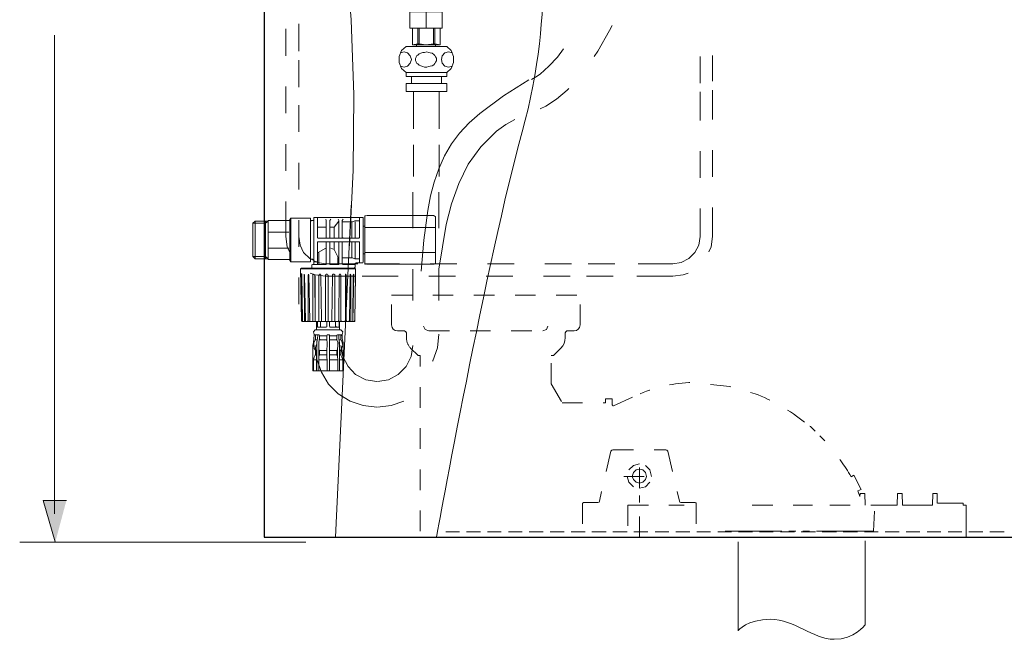
# Model space of a CAD drawing. Units: inches. Extents: x 145.6 to 233.6, y -276.9 to -209.6.
# Drawn here: x 179.8 to 196.7, y -258.8 to -248.2 of the extents above; entities that cross this region are included whole.
import ezdxf

# ---------------------------------------------------------------- set-up
doc = ezdxf.new("R2010")
doc.units = ezdxf.units.IN
doc.header["$MEASUREMENT"] = 0
for name, pattern in [('AI-Linetype-1', [0.705556, 0.352778, -0.352778]), ('AI-Linetype-10', [0.705556, 0.352778, -0.352778]), ('AI-Linetype-11', [0.705556, 0.352778, -0.352778]), ('AI-Linetype-12', [0.705556, 0.352778, -0.352778]), ('AI-Linetype-13', [0.705556, 0.352778, -0.352778]), ('AI-Linetype-14', [0.705556, 0.352778, -0.352778]), ('AI-Linetype-15', [0.705556, 0.352778, -0.352778]), ('AI-Linetype-16', [0.705556, 0.352778, -0.352778]), ('AI-Linetype-17', [0.705556, 0.352778, -0.352778]), ('AI-Linetype-18', [0.705556, 0.352778, -0.352778]), ('AI-Linetype-19', [0.705556, 0.352778, -0.352778]), ('AI-Linetype-2', [0.705556, 0.352778, -0.352778]), ('AI-Linetype-20', [0.705556, 0.352778, -0.352778]), ('AI-Linetype-21', [0.705556, 0.352778, -0.352778]), ('AI-Linetype-22', [0.705556, 0.352778, -0.352778]), ('AI-Linetype-23', [0.705556, 0.352778, -0.352778]), ('AI-Linetype-24', [0.705556, 0.352778, -0.352778]), ('AI-Linetype-25', [0.705556, 0.352778, -0.352778]), ('AI-Linetype-26', [0.705556, 0.352778, -0.352778]), ('AI-Linetype-27', [0.705556, 0.352778, -0.352778]), ('AI-Linetype-28', [0.705556, 0.352778, -0.352778]), ('AI-Linetype-29', [0.705556, 0.352778, -0.352778]), ('AI-Linetype-3', [0.705556, 0.352778, -0.352778]), ('AI-Linetype-30', [0.705556, 0.352778, -0.352778]), ('AI-Linetype-31', [0.705556, 0.352778, -0.352778]), ('AI-Linetype-32', [0.705556, 0.352778, -0.352778]), ('AI-Linetype-33', [0.705556, 0.352778, -0.352778]), ('AI-Linetype-34', [0.705556, 0.352778, -0.352778]), ('AI-Linetype-35', [0.705556, 0.352778, -0.352778]), ('AI-Linetype-36', [0.705556, 0.352778, -0.352778]), ('AI-Linetype-37', [0.705556, 0.352778, -0.352778]), ('AI-Linetype-38', [0.705556, 0.352778, -0.352778]), ('AI-Linetype-39', [0.705556, 0.352778, -0.352778]), ('AI-Linetype-4', [0.705556, 0.352778, -0.352778]), ('AI-Linetype-40', [0.705556, 0.352778, -0.352778]), ('AI-Linetype-5', [0.705556, 0.352778, -0.352778]), ('AI-Linetype-6', [0.705556, 0.352778, -0.352778]), ('AI-Linetype-7', [0.705556, 0.352778, -0.352778]), ('AI-Linetype-8', [0.705556, 0.352778, -0.352778]), ('AI-Linetype-9', [0.705556, 0.352778, -0.352778])]:
    doc.linetypes.add(name, pattern=pattern)
doc.layers.add('图层 1', color=7, linetype='Continuous')

msp = doc.modelspace()

# ---------------------------------------------------------------- hatches: boundary and pattern name
at = {"layer": '图层 1'}
msp.add_hatch(color=256, dxfattribs=at).paths.add_polyline_path([(180.643, -256.432), (180.246, -256.432), (180.452, -257.145)])

# ---------------------------------------------------------------- linework, layer by layer
at = {"layer": '图层 1', "lineweight": 25}
msp.add_lwpolyline([(184.036, -232.05), (184.036, -257.062), (208.935, -257.061)], dxfattribs=at)
at = {"layer": '图层 1', "lineweight": 9}
for points in [[(185.495, -252.068), (185.559, -250.774), (185.572, -249.481), (185.528, -248.194), (185.425, -246.906), (185.265, -245.62)], [(186.815, -247.32), (186.815, -248.341)], [(186.532, -248.06), (187.089, -248.06), (187.089, -248.341), (186.532, -248.341), (186.532, -248.06), (186.532, -248.06)], [(184.405, -248.814), (184.405, -248.349)], [(184.626, -248.732), (184.626, -248.267)], [(186.578, -248.341), (186.578, -248.624)], [(186.669, -248.341), (186.669, -248.608)], [(186.693, -248.341), (186.693, -248.608)], [(186.937, -248.341), (186.937, -248.608)], [(186.959, -248.341), (186.959, -248.608)], [(187.051, -248.341), (187.051, -248.624)], [(189.695, -248.822), (189.756, -248.73), (189.954, -248.379), (190, -248.295)], [(180.44, -256.66), (180.44, -248.456)], [(186.472, -248.654), (186.388, -248.723), (186.35, -248.822), (186.35, -248.929), (186.388, -249.028), (186.472, -249.097)], [(186.472, -248.654), (187.165, -248.654)], [(186.578, -248.624), (186.669, -248.608)], [(186.578, -248.624), (186.807, -248.624)], [(186.647, -248.624), (186.647, -248.654)], [(186.669, -248.608), (186.693, -248.608)], [(186.693, -248.608), (186.807, -248.624)], [(186.815, -248.624), (186.937, -248.608)], [(187.051, -248.624), (186.815, -248.624)], [(186.959, -248.608), (186.937, -248.608)], [(186.959, -248.608), (187.051, -248.624)], [(186.975, -248.624), (186.975, -248.654)], [(187.165, -249.097), (187.241, -249.028), (187.28, -248.929), (187.28, -248.822), (187.241, -248.723), (187.165, -248.654)], [(188.62, -249.219), (188.689, -249.18), (188.765, -249.127), (188.917, -248.99), (189.062, -248.837), (189.169, -248.692)], [(184.626, -249.352), (184.626, -248.887)], [(186.365, -248.99), (186.434, -249.005), (186.494, -248.99), (186.54, -248.936), (186.563, -248.875), (186.54, -248.814), (186.494, -248.761), (186.434, -248.745), (186.365, -248.761)], [(186.99, -248.875), (186.99, -248.852), (186.975, -248.829), (186.959, -248.807), (186.944, -248.791), (186.913, -248.769), (186.883, -248.761), (186.853, -248.753), (186.822, -248.745), (186.784, -248.753), (186.753, -248.753), (186.723, -248.769), (186.693, -248.776), (186.669, -248.799), (186.647, -248.814), (186.639, -248.837), (186.632, -248.86), (186.632, -248.891), (186.639, -248.914), (186.647, -248.936), (186.669, -248.951), (186.693, -248.975), (186.723, -248.982), (186.753, -248.997), (186.784, -249.005), (186.822, -249.005), (186.853, -248.997), (186.883, -248.99), (186.913, -248.982), (186.944, -248.967), (186.959, -248.944), (186.975, -248.921), (186.99, -248.898), (186.99, -248.875), (186.99, -248.875)], [(187.264, -248.761), (187.196, -248.745), (187.134, -248.761), (187.089, -248.814), (187.074, -248.875), (187.089, -248.936), (187.134, -248.99), (187.196, -249.005), (187.264, -248.99)], [(191.509, -248.822), (191.509, -249.279)], [(191.722, -248.807), (191.722, -249.249)], [(186.472, -249.097), (187.165, -249.097)], [(186.472, -249.097), (187.165, -249.097), (187.165, -249.165), (186.472, -249.165), (186.472, -249.097), (186.472, -249.097)], [(186.563, -249.165), (187.074, -249.165), (187.074, -249.287), (186.563, -249.287), (186.563, -249.165), (186.563, -249.165)], [(186.729, -252.501), (186.774, -251.975), (186.843, -251.464), (186.889, -251.213), (186.95, -250.977), (187.027, -250.748), (187.125, -250.527), (187.247, -250.321), (187.384, -250.137), (187.552, -249.962), (187.735, -249.802), (188.139, -249.497), (188.574, -249.222)], [(184.405, -249.798), (184.405, -249.341)], [(186.472, -249.287), (187.165, -249.287), (187.165, -249.425), (186.472, -249.425), (186.472, -249.287), (186.472, -249.287)], [(188.765, -249.722), (188.864, -249.676), (189.047, -249.554), (189.23, -249.401), (189.26, -249.371)], [(191.722, -249.401), (191.722, -249.905)], [(186.594, -249.425), (186.594, -249.966)], [(186.594, -249.524), (186.594, -250.066)], [(187.036, -249.966), (187.036, -249.425)], [(187.036, -250.066), (187.036, -249.524)], [(191.509, -249.431), (191.509, -249.92)], [(184.626, -250.118), (184.626, -249.661)], [(187.027, -252.467), (187.153, -251.703), (187.244, -251.347), (187.37, -251), (187.53, -250.669), (187.747, -250.374), (188.021, -250.104), (188.181, -249.991), (188.33, -249.905)], [(184.405, -250.782), (184.405, -250.324)], [(186.594, -250.339), (186.594, -250.881)], [(187.036, -250.881), (187.036, -250.339)], [(191.509, -250.446), (191.509, -250.904)], [(191.722, -250.431), (191.722, -250.889)], [(184.626, -251.102), (184.626, -250.645)], [(186.585, -251.148), (186.585, -251.765)], [(187.027, -251.765), (187.027, -251.148)], [(184.405, -251.911), (184.405, -251.308)], [(185.489, -252.087), (185.528, -251.37)], [(191.509, -251.43), (191.509, -251.911)], [(191.722, -251.414), (191.722, -251.911)], [(184.473, -251.619), (184.489, -251.596)], [(184.489, -252.343), (184.489, -251.596)], [(184.489, -251.596), (184.831, -251.596)], [(184.831, -252.343), (184.831, -251.596)], [(184.893, -251.581), (184.885, -251.589)], [(184.885, -251.589), (184.885, -252.382)], [(184.893, -251.581), (184.938, -251.581)], [(184.946, -251.589), (184.946, -251.581), (184.938, -251.581)], [(184.938, -251.581), (185.678, -251.581)], [(184.946, -251.932), (184.946, -251.589)], [(185.678, -251.581), (185.67, -251.581), (185.67, -251.589)], [(185.67, -251.589), (185.67, -251.932)], [(185.678, -251.581), (185.715, -251.581)], [(185.731, -251.589), (185.724, -251.581), (185.715, -251.581)], [(185.731, -251.589), (185.731, -252.352)], [(185.769, -251.551), (185.762, -251.558), (185.762, -251.565)], [(185.762, -252.374), (185.762, -251.565)], [(185.787, -251.551), (186.949, -251.551)], [(186.974, -251.565), (186.949, -251.558), (186.949, -251.551)], [(186.974, -252.374), (186.974, -251.565)], [(183.841, -251.68), (183.879, -251.649)], [(183.841, -252.252), (183.841, -251.68)], [(183.841, -251.68), (184.054, -251.68)], [(183.879, -251.649), (184.1, -251.649)], [(183.879, -251.649), (183.879, -252.29)], [(184.054, -252.29), (184.054, -251.649)], [(184.1, -251.649), (184.054, -251.68)], [(184.115, -251.634), (184.107, -251.634), (184.1, -251.642)], [(184.1, -252.298), (184.1, -251.642)], [(184.115, -251.634), (184.473, -251.634)], [(184.473, -252.321), (184.473, -251.619)], [(184.626, -252.084), (184.626, -251.627)], [(184.626, -251.911), (184.626, -251.628)], [(184.839, -251.642), (184.831, -251.649)], [(184.847, -251.634), (184.839, -251.642)], [(184.87, -251.634), (184.847, -251.634)], [(184.87, -251.634), (184.885, -251.634), (184.885, -251.619)], [(184.946, -251.749), (185.099, -251.749)], [(185.099, -251.634), (185.091, -251.612)], [(185.099, -251.634), (185.099, -251.932)], [(185.175, -251.612), (185.159, -251.634)], [(185.159, -251.932), (185.159, -251.634)], [(185.159, -251.749), (185.236, -251.749)], [(185.312, -251.649), (185.236, -251.749)], [(185.236, -251.939), (185.236, -251.749)], [(185.312, -251.634), (185.304, -251.612)], [(185.312, -251.634), (185.312, -251.932)], [(185.388, -251.612), (185.373, -251.634)], [(185.373, -251.932), (185.373, -251.634)], [(185.373, -251.657), (185.54, -251.657)], [(185.54, -251.657), (185.548, -251.657)], [(185.54, -251.939), (185.54, -251.672)], [(185.586, -251.642), (185.548, -251.657)], [(185.593, -251.642), (185.586, -251.642)], [(185.593, -251.642), (185.67, -251.642)], [(185.593, -251.939), (185.593, -251.657)], [(185.731, -251.733), (185.762, -251.733)], [(185.762, -251.756), (186.974, -251.756)], [(184.115, -251.833), (184.458, -251.833)], [(184.405, -251.911), (184.428, -252.086), (184.466, -252.17)], [(184.626, -251.911), (184.649, -252.055), (184.709, -252.185), (184.816, -252.284), (184.946, -252.353), (185.084, -252.376)], [(184.946, -251.932), (184.953, -251.932), (184.953, -251.939)], [(185.091, -251.939), (185.099, -251.932)], [(185.159, -251.932), (185.167, -251.932), (185.175, -251.939)], [(185.304, -251.939), (185.312, -251.932)], [(185.373, -251.932), (185.381, -251.932), (185.388, -251.939)], [(185.655, -251.939), (185.662, -251.932), (185.67, -251.932)], [(191.044, -252.376), (191.188, -252.353), (191.319, -252.284), (191.418, -252.185), (191.486, -252.055), (191.509, -251.911)], [(191.661, -252.17), (191.7, -252.086), (191.722, -251.911)], [(184.458, -252.107), (184.115, -252.107)], [(184.953, -252.001), (184.946, -252.008)], [(184.946, -252.382), (184.946, -252.008)], [(185.655, -251.939), (184.953, -251.939)], [(184.953, -252.001), (185.655, -252.001)], [(185.091, -252.107), (184.961, -252.183)], [(185.099, -252.008), (185.099, -252.001), (185.091, -252.001)], [(185.099, -252.008), (185.099, -252.382)], [(185.175, -252.001), (185.167, -252.001), (185.159, -252.008)], [(185.159, -252.382), (185.159, -252.008)], [(185.236, -252.13), (185.175, -252.107)], [(185.236, -252.13), (185.236, -252.001)], [(185.258, -257.064), (185.489, -252.087)], [(185.312, -252.008), (185.312, -252.001), (185.304, -252.001)], [(185.312, -252.008), (185.312, -252.382)], [(185.388, -252.001), (185.381, -252.001), (185.373, -252.008)], [(185.373, -252.382), (185.373, -252.008)], [(185.495, -252.062), (185.489, -252.087)], [(185.54, -252.267), (185.54, -252.001)], [(185.593, -252.283), (185.593, -252.001)], [(185.67, -252.008), (185.662, -252.001), (185.655, -252.001)], [(185.67, -252.008), (185.67, -252.352)], [(183.879, -252.29), (183.841, -252.252)], [(184.054, -252.252), (183.841, -252.252)], [(184.054, -252.252), (184.1, -252.29)], [(184.953, -252.183), (184.946, -252.191)], [(184.961, -252.183), (184.953, -252.183)], [(184.969, -252.191), (184.961, -252.183)], [(184.969, -252.191), (184.969, -252.382)], [(185.304, -252.267), (185.236, -252.13)], [(185.304, -252.267), (185.297, -252.275)], [(185.297, -252.382), (185.297, -252.275)], [(185.312, -252.267), (185.304, -252.267)], [(185.312, -252.275), (185.312, -252.267)], [(185.388, -252.275), (185.381, -252.275), (185.373, -252.283)], [(185.54, -252.275), (185.388, -252.275)], [(185.548, -252.275), (185.54, -252.275)], [(185.548, -252.275), (185.586, -252.29)], [(185.762, -252.206), (185.731, -252.206)], [(186.974, -252.183), (185.762, -252.183)], [(184.1, -252.29), (183.879, -252.29)], [(184.1, -252.298), (184.107, -252.305), (184.115, -252.305)], [(184.115, -252.305), (184.473, -252.305)], [(184.473, -252.321), (184.489, -252.343)], [(184.489, -252.343), (184.831, -252.343)], [(184.831, -252.29), (184.847, -252.298)], [(184.831, -252.29), (184.831, -252.29)], [(184.87, -252.298), (184.847, -252.298)], [(184.862, -252.389), (184.854, -252.396)], [(184.854, -252.45), (184.854, -252.396)], [(184.878, -252.389), (184.862, -252.389)], [(184.885, -252.313), (184.885, -252.305), (184.87, -252.298)], [(184.878, -252.389), (184.885, -252.389), (184.885, -252.382)], [(185.091, -252.389), (184.878, -252.389)], [(184.885, -252.336), (184.893, -252.336), (184.893, -252.343)], [(184.938, -252.343), (184.893, -252.343)], [(184.938, -252.343), (184.946, -252.336)], [(184.946, -252.382), (184.953, -252.389)], [(184.961, -252.389), (184.969, -252.382)], [(185.084, -252.376), (185.64, -252.376)], [(185.091, -252.389), (185.099, -252.389), (185.099, -252.382)], [(185.159, -252.382), (185.167, -252.389), (185.175, -252.389)], [(185.304, -252.389), (185.175, -252.389)], [(185.297, -252.382), (185.297, -252.389), (185.304, -252.389)], [(185.304, -252.389), (185.312, -252.389), (185.312, -252.382)], [(185.373, -252.382), (185.381, -252.389), (185.388, -252.389)], [(185.579, -252.389), (185.388, -252.389)], [(185.593, -252.396), (185.586, -252.389), (185.579, -252.389)], [(185.579, -252.45), (185.586, -252.442), (185.593, -252.435)], [(185.586, -252.29), (185.593, -252.29)], [(185.67, -252.29), (185.593, -252.29)], [(185.609, -252.358), (185.593, -252.367), (185.593, -252.374)], [(185.593, -252.374), (185.593, -252.396)], [(185.593, -252.396), (185.593, -252.435)], [(185.678, -252.358), (185.609, -252.358)], [(185.67, -252.352), (185.67, -252.358), (185.678, -252.358)], [(185.715, -252.358), (185.678, -252.358)], [(185.715, -252.358), (185.724, -252.358), (185.731, -252.352)], [(186.356, -252.376), (185.754, -252.376)], [(185.762, -252.374), (185.762, -252.382), (185.769, -252.382)], [(186.949, -252.382), (185.787, -252.382)], [(187.339, -252.376), (186.882, -252.376)], [(186.949, -252.382), (186.974, -252.374)], [(188.323, -252.376), (187.865, -252.376)], [(189.306, -252.376), (188.849, -252.376)], [(190.045, -252.376), (189.588, -252.376)], [(191.044, -252.376), (190.449, -252.376)], [(184.626, -253.068), (184.626, -252.611)], [(184.672, -252.45), (184.656, -252.465)], [(185.601, -252.465), (184.656, -252.465)], [(184.672, -253.35), (184.656, -252.465)], [(184.656, -252.572), (184.656, -252.572)], [(184.664, -252.542), (184.664, -252.557)], [(184.664, -252.542), (184.679, -252.557)], [(184.664, -252.557), (184.679, -253.35)], [(184.878, -252.45), (184.672, -252.45)], [(184.694, -253.358), (184.679, -252.557)], [(184.725, -252.572), (184.718, -252.557)], [(184.718, -252.557), (184.718, -252.572)], [(184.718, -252.572), (184.725, -253.35)], [(184.74, -253.35), (184.725, -252.572)], [(184.794, -252.557), (184.786, -252.565), (184.786, -252.572)], [(184.786, -252.572), (184.786, -253.35)], [(184.801, -252.572), (184.794, -252.557)], [(184.816, -253.35), (184.801, -252.572)], [(184.824, -252.536), (184.908, -252.566), (185.084, -252.589)], [(184.885, -252.557), (184.87, -252.565), (184.87, -252.572)], [(184.87, -252.572), (184.87, -253.35)], [(185.593, -252.45), (184.878, -252.45)], [(184.9, -252.572), (184.893, -252.565), (184.885, -252.557)], [(184.885, -252.557), (184.885, -252.557)], [(184.908, -253.35), (184.9, -252.572)], [(184.908, -252.589), (184.908, -253.009)], [(184.984, -252.557), (184.977, -252.565), (184.969, -252.572)], [(184.969, -252.572), (184.969, -253.35)], [(185, -252.557), (184.984, -252.557)], [(185.007, -252.572), (185.007, -252.565), (185, -252.557)], [(185.007, -252.572), (185.015, -253.35)], [(185.099, -252.557), (185.091, -252.565), (185.084, -252.572)], [(185.084, -253.35), (185.084, -252.572)], [(185.084, -252.589), (185.601, -252.589)], [(185.114, -252.557), (185.099, -252.557)], [(185.129, -252.572), (185.122, -252.565), (185.114, -252.557)], [(185.129, -252.45), (185.129, -252.45)], [(185.129, -252.45), (185.129, -252.45)], [(185.129, -252.45), (185.129, -252.45)], [(185.129, -252.45), (185.129, -252.45)], [(185.129, -253.35), (185.129, -252.572)], [(185.197, -253.35), (185.205, -252.572)], [(185.22, -252.557), (185.205, -252.565), (185.205, -252.572)], [(185.228, -252.557), (185.22, -252.557)], [(185.243, -252.572), (185.243, -252.565), (185.228, -252.557)], [(185.243, -252.572), (185.243, -253.35)], [(185.319, -252.572), (185.312, -253.35)], [(185.327, -252.557), (185.319, -252.565), (185.319, -252.572)], [(185.343, -252.557), (185.327, -252.557)], [(185.35, -252.572), (185.35, -252.565), (185.343, -252.557)], [(185.35, -253.35), (185.35, -252.572)], [(185.35, -253.009), (185.35, -252.589)], [(185.426, -252.557), (185.426, -252.572)], [(185.434, -252.557), (185.426, -252.557)], [(185.426, -253.35), (185.426, -252.572)], [(185.441, -252.572), (185.441, -252.565), (185.434, -252.557)], [(185.441, -252.572), (185.441, -253.35)], [(185.495, -253.35), (185.51, -252.572)], [(185.518, -252.572), (185.51, -252.557)], [(185.51, -252.557), (185.51, -252.572)], [(185.518, -252.572), (185.518, -253.35)], [(185.571, -252.572), (185.556, -253.35)], [(185.556, -253.35), (185.563, -252.572)], [(185.571, -252.557), (185.563, -252.572)], [(185.571, -252.572), (185.571, -252.557)], [(185.601, -252.549), (185.586, -253.35)], [(185.601, -252.572), (185.586, -253.35)], [(185.601, -252.465), (185.593, -252.45)], [(185.601, -252.549), (185.601, -252.465)], [(185.601, -252.542), (185.601, -252.542)], [(185.601, -252.542), (185.601, -252.542)], [(185.601, -252.542), (185.601, -252.542)], [(185.601, -252.542), (185.601, -252.542)], [(185.601, -252.542), (185.601, -252.542)], [(185.601, -252.542), (185.601, -252.549)], [(185.601, -252.549), (185.601, -252.542)], [(185.601, -252.542), (185.601, -252.542)], [(185.601, -252.549), (185.601, -252.557)], [(185.601, -252.557), (185.601, -252.572)], [(185.715, -252.589), (186.334, -252.589)], [(186.585, -252.467), (186.585, -253.009)], [(186.859, -252.589), (187.317, -252.589)], [(187.027, -253.009), (187.027, -252.467)], [(187.842, -252.589), (188.3, -252.589)], [(188.826, -252.589), (189.283, -252.589)], [(189.564, -252.589), (190.022, -252.589)], [(190.426, -252.589), (191.044, -252.589)], [(191.044, -252.589), (191.219, -252.566), (191.303, -252.536)], [(184.672, -253.198), (184.672, -253.198)], [(184.672, -253.35), (184.679, -253.365), (184.687, -253.365)], [(184.679, -253.35), (184.679, -253.365), (184.694, -253.365)], [(184.694, -253.365), (184.687, -253.365)], [(184.694, -253.365), (184.694, -253.358)], [(184.694, -253.358), (184.702, -253.365), (184.709, -253.365)], [(184.709, -253.365), (184.694, -253.365)], [(184.718, -253.365), (184.709, -253.365)], [(184.718, -253.365), (184.725, -253.35)], [(184.756, -253.365), (184.718, -253.365)], [(184.74, -253.35), (184.748, -253.365), (184.756, -253.365)], [(184.778, -253.365), (184.756, -253.365)], [(184.778, -253.365), (184.786, -253.35)], [(184.816, -253.365), (184.778, -253.365)], [(184.816, -253.35), (184.816, -253.365), (184.831, -253.365)], [(184.831, -253.365), (184.816, -253.365)], [(184.862, -253.365), (184.831, -253.365)], [(184.862, -253.365), (184.87, -253.365), (184.87, -253.35)], [(184.9, -253.365), (184.862, -253.365)], [(184.908, -253.365), (184.9, -253.365)], [(184.908, -253.35), (184.908, -253.365), (184.923, -253.365)], [(184.908, -253.365), (184.923, -253.365)], [(184.961, -253.365), (184.923, -253.365)], [(184.931, -253.365), (184.931, -253.51)], [(184.946, -253.365), (184.946, -253.449)], [(184.946, -253.449), (184.946, -253.457)], [(184.946, -253.457), (184.946, -253.457)], [(184.946, -253.457), (184.946, -253.457)], [(184.946, -253.457), (184.946, -253.465)], [(184.961, -253.365), (184.969, -253.365), (184.969, -253.35)], [(185, -253.365), (184.961, -253.365)], [(184.992, -253.465), (185, -253.457), (185, -253.449)], [(185, -253.365), (185, -253.449)], [(185.007, -253.365), (185, -253.365)], [(185.007, -253.365), (185.03, -253.365)], [(185.015, -253.35), (185.022, -253.365), (185.03, -253.365)], [(185.068, -253.365), (185.03, -253.365)], [(185.068, -253.365), (185.084, -253.365), (185.084, -253.35)], [(185.099, -253.365), (185.068, -253.365)], [(185.114, -253.365), (185.099, -253.365)], [(185.099, -253.465), (185.106, -253.457), (185.106, -253.449)], [(185.106, -253.449), (185.106, -253.365)], [(185.144, -253.365), (185.114, -253.365)], [(185.129, -253.35), (185.137, -253.365), (185.144, -253.365)], [(185.182, -253.365), (185.144, -253.365)], [(185.152, -253.365), (185.152, -253.449)], [(185.152, -253.449), (185.159, -253.457), (185.167, -253.465)], [(185.182, -253.365), (185.197, -253.365), (185.197, -253.35)], [(185.212, -253.365), (185.182, -253.365)], [(185.22, -253.365), (185.212, -253.365)], [(185.259, -253.365), (185.22, -253.365)], [(185.243, -253.35), (185.251, -253.365), (185.259, -253.365)], [(185.297, -253.365), (185.259, -253.365)], [(185.259, -253.449), (185.259, -253.365)], [(185.259, -253.449), (185.266, -253.457), (185.266, -253.465)], [(185.297, -253.365), (185.304, -253.365), (185.312, -253.35)], [(185.312, -253.365), (185.297, -253.365)], [(185.327, -253.365), (185.312, -253.365)], [(185.319, -253.449), (185.319, -253.365)], [(185.319, -253.457), (185.319, -253.449)], [(185.319, -253.457), (185.319, -253.457)], [(185.319, -253.457), (185.319, -253.457)], [(185.319, -253.465), (185.319, -253.457)], [(185.327, -253.51), (185.327, -253.365)], [(185.365, -253.365), (185.327, -253.365)], [(185.35, -253.35), (185.358, -253.365), (185.365, -253.365)], [(185.396, -253.365), (185.365, -253.365)], [(185.403, -253.365), (185.396, -253.365)], [(185.411, -253.365), (185.403, -253.365)], [(185.411, -253.365), (185.418, -253.365), (185.426, -253.35)], [(185.456, -253.365), (185.411, -253.365)], [(185.441, -253.35), (185.449, -253.365), (185.456, -253.365)], [(185.48, -253.365), (185.456, -253.365)], [(185.48, -253.365), (185.487, -253.365), (185.495, -253.35)], [(185.48, -253.365), (185.48, -253.365)], [(185.518, -253.365), (185.48, -253.365)], [(185.518, -253.35), (185.518, -253.365)], [(185.54, -253.365), (185.518, -253.365)], [(185.54, -253.365), (185.548, -253.365), (185.556, -253.35)], [(185.563, -253.365), (185.54, -253.365)], [(185.54, -253.365), (185.54, -253.365)], [(185.556, -253.35), (185.563, -253.365)], [(185.556, -253.365), (185.556, -253.365)], [(185.571, -253.365), (185.563, -253.365)], [(185.571, -253.365), (185.586, -253.365), (185.586, -253.35)], [(185.571, -253.365), (185.579, -253.365), (185.586, -253.35)], [(185.571, -253.365), (185.571, -253.365)], [(186.769, -253.445), (186.794, -253.503), (186.859, -253.528)], [(188.811, -253.528), (188.875, -253.503), (188.9, -253.445)], [(184.908, -253.51), (184.878, -253.541), (184.893, -253.587)], [(184.885, -253.655), (184.893, -253.602)], [(184.893, -253.595), (184.893, -253.587)], [(184.893, -253.587), (184.908, -253.595)], [(184.893, -253.595), (184.893, -253.602)], [(184.908, -253.51), (184.908, -253.51)], [(184.908, -253.51), (185.35, -253.51)], [(184.916, -253.61), (184.908, -253.595)], [(184.908, -253.595), (184.946, -253.595)], [(184.916, -253.61), (184.916, -253.67)], [(184.946, -253.465), (185.099, -253.465)], [(184.953, -253.595), (184.946, -253.595)], [(184.946, -253.655), (184.953, -253.602)], [(184.953, -253.595), (184.953, -253.595)], [(184.953, -253.595), (184.953, -253.595)], [(184.953, -253.595), (184.953, -253.602)], [(184.977, -253.595), (184.953, -253.595)], [(184.953, -253.595), (184.953, -253.602)], [(184.953, -253.602), (184.953, -253.602)], [(184.977, -253.595), (184.977, -253.595)], [(184.977, -253.595), (184.977, -253.595)], [(184.984, -253.61), (184.977, -253.595)], [(184.984, -253.655), (184.984, -253.61)], [(185.106, -253.61), (184.984, -253.61)], [(185.114, -253.595), (185.106, -253.61)], [(185.106, -253.61), (185.106, -253.679)], [(185.114, -253.595), (185.114, -253.595)], [(185.144, -253.595), (185.114, -253.595)], [(185.152, -253.595), (185.144, -253.595)], [(185.152, -253.61), (185.152, -253.595)], [(185.152, -253.732), (185.152, -253.61)], [(185.167, -253.61), (185.152, -253.61)], [(185.167, -253.465), (185.319, -253.465)], [(185.281, -253.61), (185.167, -253.61)], [(185.289, -253.595), (185.281, -253.602)], [(185.281, -253.61), (185.281, -253.602)], [(185.281, -253.61), (185.281, -253.655)], [(185.289, -253.595), (185.289, -253.595)], [(185.289, -253.595), (185.289, -253.595)], [(185.312, -253.595), (185.289, -253.595)], [(185.312, -253.595), (185.312, -253.595)], [(185.312, -253.595), (185.312, -253.595)], [(185.312, -253.595), (185.312, -253.595)], [(185.319, -253.595), (185.312, -253.595)], [(185.312, -253.602), (185.312, -253.595)], [(185.312, -253.595), (185.312, -253.602)], [(185.312, -253.602), (185.312, -253.655)], [(185.312, -253.602), (185.312, -253.602)], [(185.319, -253.595), (185.358, -253.595)], [(185.373, -253.587), (185.381, -253.541), (185.35, -253.51)], [(185.358, -253.595), (185.35, -253.61)], [(185.35, -253.61), (185.35, -253.67)], [(185.358, -253.595), (185.373, -253.587)], [(185.373, -253.587), (185.373, -253.595)], [(185.373, -253.587), (185.373, -253.587)], [(185.373, -253.602), (185.373, -253.595)], [(185.373, -253.602), (185.373, -253.655)], [(186.321, -253.528), (186.443, -253.528)], [(186.475, -253.561), (186.462, -253.541), (186.443, -253.528)], [(186.475, -253.644), (186.475, -253.561)], [(186.921, -254.048), (186.928, -254.04), (187.004, -253.82), (187.027, -253.583)], [(189.226, -253.528), (189.207, -253.541), (189.195, -253.561)], [(189.195, -253.644), (189.195, -253.561)], [(189.226, -253.528), (189.348, -253.528)], [(184.878, -253.724), (184.87, -253.777)], [(184.87, -253.777), (184.87, -254.212)], [(184.885, -253.655), (184.878, -253.724)], [(184.908, -253.679), (184.885, -253.732)], [(184.885, -253.732), (184.885, -253.777)], [(184.885, -253.777), (184.893, -253.831)], [(184.908, -253.679), (184.916, -253.67)], [(184.946, -253.679), (184.908, -253.679)], [(184.908, -253.777), (184.938, -254.014), (185.015, -254.235), (185.137, -254.441), (185.304, -254.608), (185.51, -254.73), (185.731, -254.806), (185.967, -254.837)], [(184.938, -253.732), (184.931, -253.785)], [(184.931, -253.785), (184.938, -253.816)], [(184.938, -253.724), (184.946, -253.655)], [(184.938, -253.701), (184.938, -253.732)], [(184.938, -253.724), (184.938, -253.785)], [(184.938, -253.785), (184.938, -254.013)], [(184.977, -253.679), (184.969, -253.732)], [(184.969, -253.732), (184.969, -253.777)], [(184.969, -253.777), (184.969, -253.838)], [(184.984, -253.655), (184.977, -253.679)], [(184.984, -253.67), (184.977, -253.679)], [(184.984, -253.67), (184.984, -253.655)], [(184.984, -253.67), (185, -253.679)], [(185.099, -253.679), (185, -253.679)], [(185.099, -253.679), (185.106, -253.679)], [(185.106, -253.679), (185.106, -253.67)], [(185.106, -253.679), (185.114, -253.724)], [(185.114, -253.785), (185.106, -253.838)], [(185.114, -253.785), (185.114, -253.724)], [(185.152, -253.67), (185.159, -253.679)], [(185.152, -253.732), (185.152, -253.838)], [(185.159, -253.679), (185.167, -253.679)], [(185.266, -253.679), (185.167, -253.679)], [(185.266, -253.679), (185.281, -253.67)], [(185.281, -253.655), (185.281, -253.67)], [(185.281, -253.655), (185.281, -253.679)], [(185.281, -253.679), (185.281, -253.67)], [(185.297, -253.724), (185.281, -253.679)], [(185.289, -253.838), (185.297, -253.777)], [(185.297, -253.777), (185.297, -253.724)], [(185.327, -253.732), (185.312, -253.655)], [(185.35, -253.679), (185.319, -253.679)], [(185.327, -253.816), (185.319, -253.701)], [(185.327, -253.785), (185.327, -253.732)], [(185.327, -254.013), (185.327, -253.785)], [(185.35, -253.67), (185.35, -253.679)], [(185.358, -253.686), (185.35, -253.679)], [(185.35, -253.854), (185.381, -253.77), (185.358, -253.686)], [(185.35, -253.777), (185.381, -253.968), (185.472, -254.135), (185.601, -254.273), (185.777, -254.364), (185.967, -254.394)], [(185.388, -253.724), (185.373, -253.655)], [(185.388, -253.777), (185.388, -253.724)], [(185.388, -254.212), (185.388, -253.777)], [(185.975, -254.394), (186.165, -254.364), (186.334, -254.273), (186.471, -254.135), (186.555, -253.968), (186.585, -253.777)], [(184.893, -253.831), (184.908, -253.854)], [(184.893, -253.976), (184.908, -253.945)], [(184.916, -253.861), (184.908, -253.854)], [(184.908, -253.945), (184.916, -253.938)], [(184.916, -253.861), (184.916, -253.938)], [(184.938, -253.861), (184.916, -253.861)], [(184.916, -253.938), (184.938, -253.938)], [(184.969, -253.838), (184.984, -253.861)], [(184.969, -253.838), (184.969, -253.968)], [(184.984, -253.938), (184.969, -253.968)], [(184.984, -253.938), (184.984, -253.861)], [(185, -253.861), (184.984, -253.861)], [(185, -253.938), (184.984, -253.938)], [(185.099, -253.861), (185, -253.861)], [(185, -253.938), (185.099, -253.938)], [(185.106, -253.861), (185.099, -253.861)], [(185.106, -253.938), (185.099, -253.938)], [(185.106, -253.968), (185.106, -253.838)], [(185.152, -253.838), (185.152, -253.968)], [(185.152, -253.861), (185.167, -253.861)], [(185.152, -253.938), (185.167, -253.938)], [(185.259, -253.861), (185.167, -253.861)], [(185.167, -253.938), (185.259, -253.938)], [(185.281, -253.861), (185.259, -253.861)], [(185.281, -253.938), (185.259, -253.938)], [(185.281, -253.861), (185.289, -253.838)], [(185.281, -253.861), (185.281, -253.938)], [(185.289, -253.968), (185.281, -253.938)], [(185.289, -253.968), (185.289, -253.838)], [(185.35, -253.861), (185.327, -253.861)], [(185.327, -253.938), (185.35, -253.938)], [(185.35, -253.854), (185.35, -253.861)], [(185.35, -253.938), (185.35, -253.861)], [(185.35, -253.938), (185.35, -253.945)], [(185.365, -253.976), (185.35, -253.945)], [(186.673, -253.951), (186.545, -253.823)], [(186.711, -253.951), (186.673, -253.951)], [(188.996, -253.951), (188.958, -253.951)], [(184.893, -253.976), (184.878, -254.021)], [(184.878, -254.021), (184.878, -254.212)], [(184.931, -254.021), (184.878, -254.021)], [(184.931, -253.991), (184.931, -254.021)], [(184.931, -254.212), (184.931, -254.021)], [(184.931, -254.021), (184.938, -254.021)], [(184.938, -254.013), (184.938, -254.212)], [(184.969, -253.968), (184.969, -254.021)], [(184.977, -254.021), (184.969, -254.021)], [(184.969, -254.212), (184.969, -254.021)], [(185.099, -254.021), (184.977, -254.021)], [(185.114, -254.021), (185.099, -254.021)], [(185.106, -253.968), (185.106, -253.984)], [(185.114, -254.021), (185.106, -253.984)], [(185.114, -254.021), (185.114, -254.212)], [(185.152, -253.998), (185.152, -253.968)], [(185.152, -253.998), (185.152, -254.021)], [(185.152, -254.212), (185.152, -254.021)], [(185.152, -254.021), (185.159, -254.021)], [(185.289, -254.021), (185.159, -254.021)], [(185.297, -254.021), (185.289, -253.968)], [(185.297, -254.021), (185.289, -254.021)], [(185.297, -254.021), (185.297, -254.212)], [(185.327, -254.021), (185.327, -253.991)], [(185.327, -254.212), (185.327, -254.013)], [(185.327, -254.021), (185.327, -254.021)], [(185.381, -254.021), (185.327, -254.021)], [(185.327, -254.021), (185.327, -254.212)], [(185.381, -254.021), (185.365, -253.976)], [(185.381, -254.212), (185.381, -254.021)], [(184.87, -254.212), (184.87, -254.212)], [(184.878, -254.212), (184.87, -254.212)], [(184.878, -254.212), (184.878, -254.212)], [(184.931, -254.212), (184.878, -254.212)], [(184.938, -254.212), (184.931, -254.212)], [(184.938, -254.212), (184.938, -254.212)], [(184.961, -254.212), (184.938, -254.212)], [(184.969, -254.212), (184.961, -254.212)], [(184.977, -254.212), (184.969, -254.212)], [(185.099, -254.212), (184.977, -254.212)], [(185.114, -254.212), (185.099, -254.212)], [(185.114, -254.212), (185.114, -254.212)], [(185.144, -254.212), (185.114, -254.212)], [(185.152, -254.212), (185.144, -254.212)], [(185.159, -254.212), (185.152, -254.212)], [(185.289, -254.212), (185.159, -254.212)], [(185.297, -254.212), (185.289, -254.212)], [(185.304, -254.212), (185.297, -254.212)], [(185.327, -254.212), (185.304, -254.212)], [(185.327, -254.212), (185.327, -254.212)], [(185.327, -254.212), (185.327, -254.212)], [(185.381, -254.212), (185.327, -254.212)], [(185.388, -254.212), (185.381, -254.212)], [(185.388, -254.212), (185.388, -254.212)], [(185.388, -254.212), (185.388, -254.212)], [(185.975, -254.837), (186.212, -254.806), (186.432, -254.73)], [(189.886, -254.694), (190.001, -254.694)], [(189.886, -254.758), (189.886, -254.694)], [(190.001, -254.797), (190.001, -254.694)], [(190.001, -254.797), (190.007, -254.803), (190.015, -254.81), (190.027, -254.81)], [(193.483, -255.245), (193.406, -255.168), (193.394, -255.161)], [(193.65, -255.411), (193.566, -255.328)], [(194.149, -256.001), (194.098, -256.026)], [(194.27, -256.244), (194.149, -256.001)], [(194.27, -256.244), (194.213, -256.27)], [(194.251, -256.365), (194.213, -256.27)], [(194.251, -256.365), (194.258, -256.314)], [(194.334, -256.314), (194.258, -256.314)], [(194.334, -256.314), (194.341, -256.513)], [(194.891, -256.513), (194.898, -256.314)], [(194.975, -256.314), (194.898, -256.314)], [(194.975, -256.314), (194.981, -256.513)], [(195.493, -256.513), (195.5, -256.314)], [(195.576, -256.314), (195.5, -256.314)], [(195.576, -256.314), (195.576, -256.48)], [(195.583, -256.48), (196.024, -256.48)], [(196.024, -256.513), (196.024, -256.48)], [(193.285, -256.513), (193.285, -256.513)], [(194.481, -256.961), (194.501, -256.615)], [(194.763, -256.513), (194.891, -256.513)], [(194.981, -256.513), (195.358, -256.513)], [(195.358, -256.513), (195.493, -256.513)], [(196.075, -256.513), (196.024, -256.513)], [(196.075, -257.064), (196.075, -256.513)], [(187.383, -256.974), (187.147, -256.974)], [(187.742, -256.974), (187.505, -256.974)], [(188.1, -256.974), (187.863, -256.974)], [(188.459, -256.974), (188.222, -256.974)], [(188.817, -256.974), (188.581, -256.974)], [(189.176, -256.974), (188.939, -256.974)], [(189.54, -256.974), (189.297, -256.974)], [(189.898, -256.974), (189.656, -256.974)], [(190.257, -256.974), (190.015, -256.974)], [(190.616, -256.974), (190.373, -256.974)], [(190.974, -256.974), (190.737, -256.974)], [(191.333, -256.974), (191.096, -256.974)], [(191.691, -256.974), (191.454, -256.974)], [(192.049, -256.974), (191.813, -256.974)], [(191.941, -256.961), (192.913, -256.961)], [(192.408, -256.974), (192.171, -256.974)], [(192.766, -256.974), (192.53, -256.974)], [(193.131, -256.974), (192.888, -256.974)], [(193.029, -256.961), (193.15, -256.961)], [(193.489, -256.974), (193.246, -256.974)], [(193.272, -256.961), (193.387, -256.961)], [(193.508, -256.961), (194.481, -256.961)], [(193.848, -256.974), (193.604, -256.974)], [(194.207, -256.974), (193.963, -256.974)], [(194.565, -256.974), (194.328, -256.974)], [(194.923, -256.974), (194.686, -256.974)], [(195.281, -256.974), (195.045, -256.974)], [(195.64, -256.974), (195.403, -256.974)], [(195.999, -256.974), (195.762, -256.974)], [(196.357, -256.974), (196.121, -256.974)], [(196.722, -256.974), (196.479, -256.974)], [(184.036, -257.064), (184.036, -257.064)], [(184.036, -257.064), (184.036, -257.064)], [(185.258, -257.064), (202.796, -257.064)], [(185.258, -257.064), (185.258, -257.064)], [(187.653, -257.064), (187.774, -257.064)], [(187.896, -257.064), (188.011, -257.064)], [(188.133, -257.064), (188.971, -257.064)], [(189.092, -257.064), (189.207, -257.064)], [(189.329, -257.064), (189.451, -257.064)], [(189.566, -257.064), (190.417, -257.064)], [(190.27, -257.064), (190.718, -257.064)], [(190.84, -257.064), (190.955, -257.064)], [(191.077, -257.064), (191.198, -257.064)], [(191.313, -257.064), (192.152, -257.064)], [(192.274, -257.064), (192.394, -257.064)], [(192.51, -257.064), (192.632, -257.064)], [(192.753, -257.064), (193.592, -257.064)], [(193.163, -257.064), (193.163, -257.064)], [(193.707, -257.064), (193.829, -257.064)], [(193.95, -257.064), (194.072, -257.064)], [(194.188, -257.064), (195.025, -257.064)], [(195.147, -257.064), (195.269, -257.064)], [(195.384, -257.064), (195.505, -257.064)], [(195.627, -257.064), (196.075, -257.064)], [(196.005, -257.064), (196.005, -257.064)]]:
    msp.add_lwpolyline(points, dxfattribs=at)
at = {"layer": '图层 1', "linetype": 'AI-Linetype-34', "lineweight": 9}
msp.add_lwpolyline([(186.219, -253.426), (186.219, -252.913)], dxfattribs=at)
at = {"layer": '图层 1', "linetype": 'AI-Linetype-40', "lineweight": 9}
msp.add_lwpolyline([(186.219, -252.913), (189.451, -252.913)], dxfattribs=at)
at = {"layer": '图层 1', "linetype": 'AI-Linetype-37', "lineweight": 9}
msp.add_lwpolyline([(189.451, -253.426), (189.451, -252.913)], dxfattribs=at)
at = {"layer": '图层 1', "linetype": 'AI-Linetype-1', "lineweight": 9}
msp.add_lwpolyline([(186.859, -253.528), (188.811, -253.528)], dxfattribs=at)
at = {"layer": '图层 1', "linetype": 'AI-Linetype-36', "lineweight": 9}
msp.add_lwpolyline([(186.711, -256.961), (186.711, -253.951)], dxfattribs=at)
at = {"layer": '图层 1', "linetype": 'AI-Linetype-39', "lineweight": 9}
msp.add_lwpolyline([(188.958, -254.432), (188.958, -253.951)], dxfattribs=at)
at = {"layer": '图层 1', "linetype": 'AI-Linetype-38', "lineweight": 9}
msp.add_lwpolyline([(188.996, -253.951), (189.124, -253.823)], dxfattribs=at)
at = {"layer": '图层 1', "linetype": 'AI-Linetype-25', "lineweight": 9}
msp.add_lwpolyline([(188.958, -254.432), (189.143, -254.758)], dxfattribs=at)
at = {"layer": '图层 1', "linetype": 'AI-Linetype-32', "lineweight": 9}
msp.add_lwpolyline([(190.027, -254.81), (190.482, -254.605)], dxfattribs=at)
at = {"layer": '图层 1', "linetype": 'AI-Linetype-33', "lineweight": 9}
msp.add_lwpolyline([(189.143, -254.758), (189.886, -254.758)], dxfattribs=at)
at = {"layer": '图层 1', "linetype": 'AI-Linetype-5', "lineweight": 9}
msp.add_lwpolyline([(189.982, -255.591), (189.783, -256.443)], dxfattribs=at)
at = {"layer": '图层 1', "linetype": 'AI-Linetype-23', "lineweight": 9}
msp.add_lwpolyline([(190.015, -255.565), (189.995, -255.571), (189.982, -255.591)], dxfattribs=at)
at = {"layer": '图层 1', "linetype": 'AI-Linetype-22', "lineweight": 9}
msp.add_lwpolyline([(190.015, -255.565), (190.923, -255.565)], dxfattribs=at)
at = {"layer": '图层 1', "linetype": 'AI-Linetype-24', "lineweight": 9}
msp.add_lwpolyline([(190.955, -255.591), (190.942, -255.571), (190.923, -255.565)], dxfattribs=at)
at = {"layer": '图层 1', "linetype": 'AI-Linetype-4', "lineweight": 9}
msp.add_lwpolyline([(190.955, -255.591), (191.154, -256.443)], dxfattribs=at)
at = {"layer": '图层 1', "linetype": 'AI-Linetype-12', "lineweight": 9}
msp.add_lwpolyline([(190.469, -255.808), (190.366, -255.834), (190.289, -255.911)], dxfattribs=at)
at = {"layer": '图层 1', "linetype": 'AI-Linetype-18', "lineweight": 9}
msp.add_lwpolyline([(190.469, -256.224), (190.469, -255.75)], dxfattribs=at)
at = {"layer": '图层 1', "linetype": 'AI-Linetype-2', "lineweight": 9}
msp.add_lwpolyline([(190.59, -256.02), (190.571, -255.955), (190.526, -255.911), (190.469, -255.898), (190.411, -255.911), (190.366, -255.955), (190.347, -256.02), (190.366, -256.077), (190.411, -256.122), (190.469, -256.135), (190.526, -256.122), (190.571, -256.077), (190.59, -256.02), (190.59, -256.02)], dxfattribs=at)
at = {"layer": '图层 1', "linetype": 'AI-Linetype-11', "lineweight": 9}
msp.add_lwpolyline([(190.679, -256.02), (190.648, -255.911), (190.571, -255.834)], dxfattribs=at)
at = {"layer": '图层 1', "linetype": 'AI-Linetype-15', "lineweight": 9}
msp.add_lwpolyline([(190.2, -256.02), (190.737, -256.02)], dxfattribs=at)
at = {"layer": '图层 1', "linetype": 'AI-Linetype-13', "lineweight": 9}
msp.add_lwpolyline([(190.257, -256.02), (190.289, -256.122), (190.366, -256.199)], dxfattribs=at)
at = {"layer": '图层 1', "linetype": 'AI-Linetype-14', "lineweight": 9}
msp.add_lwpolyline([(190.469, -256.224), (190.571, -256.199), (190.648, -256.122)], dxfattribs=at)
at = {"layer": '图层 1', "linetype": 'AI-Linetype-3', "lineweight": 9}
msp.add_lwpolyline([(190.679, -256.02), (190.679, -256.02)], dxfattribs=at)
at = {"layer": '图层 1', "lineweight": 0}
msp.add_lwpolyline([(180.643, -256.432), (180.246, -256.432), (180.452, -257.145)], dxfattribs=at)
at = {"layer": '图层 1', "linetype": 'AI-Linetype-8', "lineweight": 9}
msp.add_lwpolyline([(189.508, -256.468), (189.502, -256.475), (189.496, -256.48)], dxfattribs=at)
at = {"layer": '图层 1', "linetype": 'AI-Linetype-7', "lineweight": 9}
msp.add_lwpolyline([(189.496, -256.48), (189.496, -257.051)], dxfattribs=at)
at = {"layer": '图层 1', "linetype": 'AI-Linetype-6', "lineweight": 9}
msp.add_lwpolyline([(189.508, -256.468), (189.758, -256.468)], dxfattribs=at)
at = {"layer": '图层 1', "linetype": 'AI-Linetype-10', "lineweight": 9}
msp.add_lwpolyline([(189.758, -256.468), (189.778, -256.462), (189.783, -256.443)], dxfattribs=at)
at = {"layer": '图层 1', "linetype": 'AI-Linetype-17', "lineweight": 9}
msp.add_lwpolyline([(190.469, -256.468), (190.469, -256.346)], dxfattribs=at)
at = {"layer": '图层 1', "linetype": 'AI-Linetype-9', "lineweight": 9}
msp.add_lwpolyline([(191.154, -256.443), (191.16, -256.462), (191.179, -256.468)], dxfattribs=at)
at = {"layer": '图层 1', "linetype": 'AI-Linetype-20', "lineweight": 9}
msp.add_lwpolyline([(191.179, -256.468), (191.428, -256.468)], dxfattribs=at)
at = {"layer": '图层 1', "linetype": 'AI-Linetype-21', "lineweight": 9}
msp.add_lwpolyline([(191.441, -256.48), (191.435, -256.475), (191.428, -256.468)], dxfattribs=at)
at = {"layer": '图层 1', "linetype": 'AI-Linetype-19', "lineweight": 9}
msp.add_lwpolyline([(191.441, -256.48), (191.441, -257.051)], dxfattribs=at)
at = {"layer": '图层 1', "linetype": 'AI-Linetype-28', "lineweight": 9}
msp.add_lwpolyline([(190.27, -256.513), (191.237, -256.513)], dxfattribs=at)
at = {"layer": '图层 1', "linetype": 'AI-Linetype-29', "lineweight": 9}
msp.add_lwpolyline([(190.27, -256.513), (190.27, -257.064)], dxfattribs=at)
at = {"layer": '图层 1', "linetype": 'AI-Linetype-16', "lineweight": 9}
msp.add_lwpolyline([(190.469, -257.064), (190.469, -256.59)], dxfattribs=at)
at = {"layer": '图层 1', "linetype": 'AI-Linetype-26', "lineweight": 9}
msp.add_lwpolyline([(192.403, -256.513), (193.438, -256.513)], dxfattribs=at)
at = {"layer": '图层 1', "linetype": 'AI-Linetype-27', "lineweight": 9}
msp.add_lwpolyline([(193.733, -256.513), (194.763, -256.513)], dxfattribs=at)
at = {"layer": '图层 1', "lineweight": 5}
msp.add_lwpolyline([(184.746, -257.15), (179.841, -257.15)], dxfattribs=at)
at = {"layer": '图层 1', "lineweight": 9}
for points, knots in [([(185.398, -246.249), (185.398, -246.249), (188.734, -246.249), (188.734, -246.249), (188.734, -246.249), (189.055, -247.971), (188.459, -250.117), (187.863, -252.26), (186.992, -257.05), (186.992, -257.05)], [0, 0, 0, 0, 1, 1, 1, 2, 2, 2, 3, 3, 3, 3]), ([(192.164, -257.141), (192.164, -257.141), (192.164, -258.666), (192.164, -258.666), (192.164, -258.666), (192.311, -258.47), (192.719, -258.47), (193.123, -258.47), (193.444, -258.813), (193.808, -258.813), (194.154, -258.813), (194.34, -258.568), (194.34, -258.568), (194.34, -258.568), (194.34, -257.124), (194.34, -257.124)], [0, 0, 0, 0, 1, 1, 1, 2, 2, 2, 3, 3, 3, 4, 4, 4, 5, 5, 5, 5])]:
    msp.add_open_spline(points, degree=3, knots=knots, dxfattribs=at)
for points in [[(186.219, -253.426), (186.223, -253.487), (186.26, -253.524), (186.321, -253.528)], [(189.348, -253.528), (189.409, -253.524), (189.446, -253.487), (189.451, -253.426)], [(189.124, -253.823), (189.172, -253.773), (189.196, -253.714), (189.195, -253.644)]]:
    msp.add_open_spline(points, degree=3, dxfattribs=at)
at = {"layer": '图层 1', "linetype": 'AI-Linetype-35', "lineweight": 9}
msp.add_open_spline([(186.475, -253.644), (186.474, -253.714), (186.497, -253.773), (186.545, -253.823)], degree=3, dxfattribs=at)
at = {"layer": '图层 1', "linetype": 'AI-Linetype-31', "lineweight": 9}
msp.add_open_spline([(193.298, -255.091), (193.086, -254.907), (192.718, -254.705), (192.457, -254.605), (192.457, -254.605), (192.021, -254.481), (192.021, -254.481), (192.021, -254.481), (191.377, -254.412), (191.377, -254.412), (191.069, -254.418), (190.765, -254.483), (190.482, -254.605)], degree=3, knots=[0, 0, 0, 0, 1, 1, 1, 2, 2, 2, 3, 3, 3, 4, 4, 4, 4], dxfattribs=at)
at = {"layer": '图层 1', "linetype": 'AI-Linetype-30', "lineweight": 9}
msp.add_open_spline([(194.098, -256.026), (193.99, -255.839), (193.867, -255.664), (193.726, -255.501)], degree=3, dxfattribs=at)

doc.saveas('drawing.dxf')
